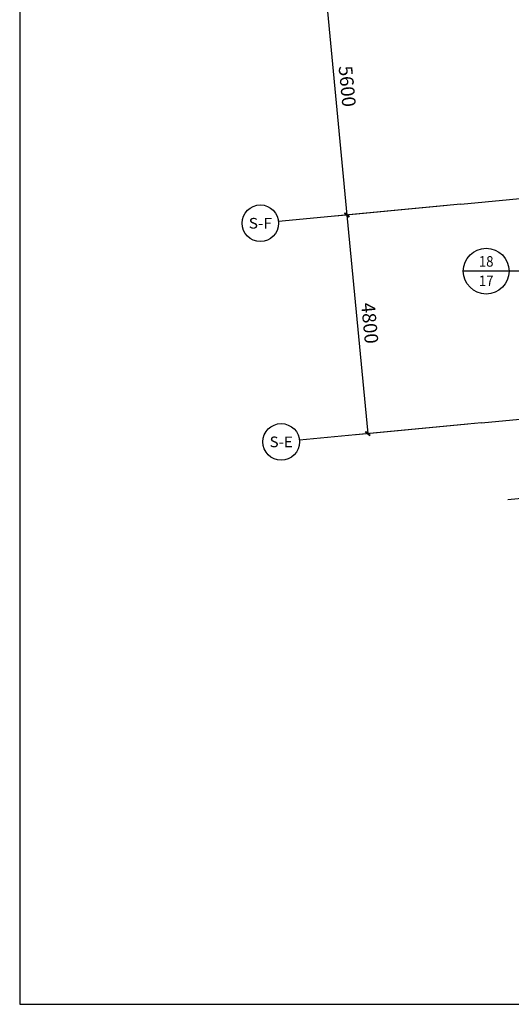
# Model space of a CAD drawing. Extents: x 451595 to 535460, y 159566 to 333691.
# Drawn here: x 479215 to 489963, y 159566 to 181087 of the extents above; entities that cross this region are included whole.
import ezdxf
from ezdxf.enums import TextEntityAlignment as Align

# ---------------------------------------------------------------- set-up
doc = ezdxf.new("R2010")
doc.units = 0
doc.header["$LTSCALE"] = 1000
for name, color, linetype in [('A-A-AXIS', 3, 'Continuous'), ('A-A-AXIS-TEXT', 7, 'Continuous'), ('A-A-DOTE', 145, 'Continuous'), ('A-A-IDEN', 3, 'Continuous'), ('A-A-SYMB', 3, 'Continuous'), ('A-A-TEXT', 7, 'Continuous'), ('AXIS_TEXT', 7, 'Continuous')]:
    doc.layers.add(name, color=color, linetype=linetype)
doc.styles.add('_TCH_AXIS', font='COMPLEX', dxfattribs={"bigfont": 'GBCBIG'})
doc.styles.add('_TCH_DIM_T3', font='SIMPLEX', dxfattribs={"width": 0.7, "bigfont": 'GBCBIG'})
doc.styles.add('_TCH_LABEL', font='COMPLEX', dxfattribs={"bigfont": 'GBCBIG'})
doc.styles.add('COMPLEX', font='COMPLEX')
doc.dimstyles.new('_TCH_ARCH&&100', dxfattribs={"dimtxt": 297.5, "dimasz": 100, "dimexe": 250, "dimexo": 300, "dimgap": 126.25, "dimtad": 1, "dimdec": 0, "dimzin": 0, "dimdsep": 46, "dimtxsty": '_TCH_DIM_T3', "dimblk": 'ARCHTICK', "dimcen": 0.09, "dimclrt": 7, "dimazin": 2, "dimtfac": 1, "dimtdec": 0, "dimtix": 1, "dimtmove": 2, "dimatfit": 3, "dimldrblk": 'ARCHTICK', "dimfxl": 1, "dimtolj": 1, "dimtzin": 0, "dimarcsym": 0})

# ---------------------------------------------------------------- blocks, each defined once
blk = doc.blocks.new('_ArchTick')
at = {"color": 0, "linetype": 'ByBlock', "const_width": 0.4}
blk.add_lwpolyline([(-0.5, -0.5), (0.5, 0.5)], dxfattribs=at)
blk = doc.blocks.new('*D114')
at = {"layer": 'A-A-AXIS', "color": 0, "lineweight": -2, "transparency": 16777216}
for p, q in [((488558, 177027), (486119, 176794)), ((486368, 176818), (486823, 172040)), ((489013, 172248), (486574, 172016))]:
    blk.add_line(p, q, dxfattribs=at)
at = {"layer": 'Defpoints', "color": 0, "transparency": 16777216}
for p in [(488856, 177055), (489312, 172277), (486823, 172040)]:
    blk.add_point(p, dxfattribs=at)
at = {"layer": 'A-A-AXIS', "color": 0, "lineweight": -2, "transparency": 16777216, "xscale": 100, "yscale": 100, "zscale": 100}
for p, rotation in [((486368, 176818), 95.4440818046493), ((486823, 172040), 275.4440818046493)]:
    blk.add_blockref('_ArchTick', p, dxfattribs=dict(at, rotation=rotation))
at = {"layer": 'A-A-AXIS', "color": 7, "transparency": 16777216, "insert": (486869, 174455), "char_height": 297.5, "attachment_point": 5, "rotation": 275.4441, "style": '_TCH_DIM_T3'}
blk.add_mtext('\\A1;4800', dxfattribs=at)
blk = doc.blocks.new('*D115')
at = {"layer": 'A-A-AXIS', "color": 0, "lineweight": -2, "transparency": 16777216}
for p, q in [((488026, 182601), (485588, 182369)), ((485836, 182393), (486368, 176818)), ((488558, 177027), (486119, 176794))]:
    blk.add_line(p, q, dxfattribs=at)
at = {"layer": 'Defpoints', "color": 0, "transparency": 16777216}
for p in [(488325, 182630), (488856, 177055), (486368, 176818)]:
    blk.add_point(p, dxfattribs=at)
at = {"layer": 'A-A-AXIS', "color": 0, "lineweight": -2, "transparency": 16777216, "xscale": 100, "yscale": 100, "zscale": 100}
for p, rotation in [((485836, 182393), 95.44408180464954), ((486368, 176818), 275.4440818046496)]:
    blk.add_blockref('_ArchTick', p, dxfattribs=dict(at, rotation=rotation))
at = {"layer": 'A-A-AXIS', "color": 7, "transparency": 16777216, "insert": (486376, 179631), "char_height": 297.5, "attachment_point": 5, "rotation": 275.4441, "style": '_TCH_DIM_T3'}
blk.add_mtext('\\A1;5600', dxfattribs=at)
blk = doc.blocks.new('_AXISO')
blk.add_circle((0, 0), 0.5)
at = {"layer": 'AXIS_TEXT', "style": 'COMPLEX', "width": 1.041667}
blk.add_attdef('A', text='', height=0.56, dxfattribs=at).set_placement((-0.25, -0.28), (0.25, -0.28), align=Align.FIT)

msp = doc.modelspace()

# ---------------------------------------------------------------- linework, layer by layer
msp.add_lwpolyline([(479214.6, 204578.6), (479214.6, 159566.4), (511044.7, 159566.4), (511044.7, 204578.6), (479214.6, 204578.6)])
at = {"layer": 'A-A-AXIS'}
for p, q in [((488856.4, 177055.2), (484874.4, 176675.7)), ((489311.8, 172276.8), (485329.8, 171897.3))]:
    msp.add_line(p, q, dxfattribs=at)
at = {"layer": 'A-A-DOTE'}
for p, q in [((488856.4, 177055.2), (500404.1, 178155.7)), ((489311.8, 172276.8), (500859.5, 173377.4))]:
    msp.add_line(p, q, dxfattribs=at)
at = {"layer": 'A-A-IDEN'}
for p, q in [((489913.6, 175591.3), (488913.6, 175591.3)), ((491556, 175591.3), (489913.6, 175591.3))]:
    msp.add_line(p, q, dxfattribs=at)
msp.add_circle((489413.6, 175591.3), 500, dxfattribs=at)
at = {"layer": 'A-A-SYMB'}
msp.add_lwpolyline([(489889.8, 170597.9), (499138.5, 171479.4), (499194.7, 171695.7), (499308.3, 171284.6), (499362.5, 171500.7), (508611.3, 172382.2)], dxfattribs=at)

# ---------------------------------------------------------------- block references
at = {"layer": 'A-A-AXIS'}
ref = msp.add_blockref('_AXISO', (484476.3, 176637.7), dxfattribs=dict(at, xscale=800, yscale=800, zscale=800))
ref.add_attrib('A', 'S-F', dxfattribs={"layer": 'A-A-AXIS-TEXT', "height": 232.23, "style": '_TCH_AXIS', "width": 0.781017}).set_placement((484221.5, 176521.6), (484731, 176521.6), align=Align.FIT)
ref = msp.add_blockref('_AXISO', (484931.6, 171859.4), dxfattribs=dict(at, xscale=800, yscale=800, zscale=800))
ref.add_attrib('A', 'S-E', dxfattribs={"layer": 'A-A-AXIS-TEXT', "height": 232.23, "style": '_TCH_AXIS', "width": 0.781017}).set_placement((484676.9, 171743.3), (485186.4, 171743.3), align=Align.FIT)

# ---------------------------------------------------------------- texts
at = {"layer": 'A-A-TEXT', "color": 7, "style": '_TCH_LABEL', "width": 0.966667}
for s, p, p2 in [('18', (489254.1, 175688.4), (489573.1, 175688.4)), ('17', (489254.1, 175263.1), (489573.1, 175263.1))]:
    msp.add_text(s, height=230.99, dxfattribs=at).set_placement(p, p2, align=Align.FIT)

# ---------------------------------------------------------------- dimensions: what is measured, and where the dimension line sits
at = {"layer": 'A-A-AXIS'}
for p1, p2, picture, middle in [((488325.1, 182629.9), (488856.4, 177055.2), '*D115', (486375.8, 179631.5)), ((488856.4, 177055.2), (489311.8, 172276.8), '*D114', (486869.1, 174454.9))]:
    dim = msp.add_aligned_dim(p1=p1, p2=p2, distance=-2500, dimstyle='_TCH_ARCH&&100', dxfattribs=at)
    dim.commit()
    dim.dimension.update_dxf_attribs({"geometry": picture, "text_midpoint": middle})

doc.saveas('drawing.dxf')
